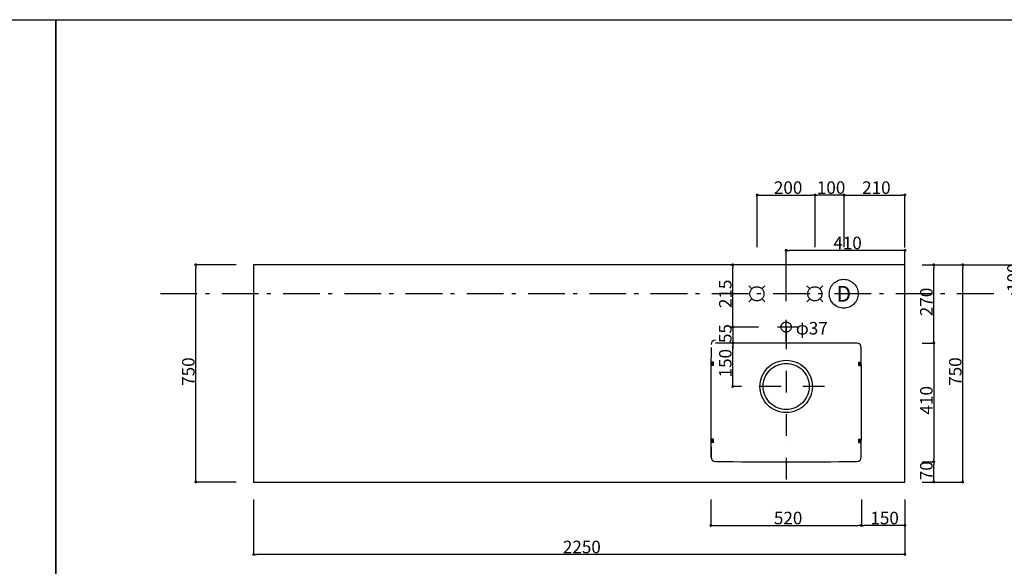
# Model space of a CAD drawing. Extents: x 101870 to 118605, y 11490 to 23201.
# Drawn here: x 110228 to 113630, y 21314 to 23201 of the extents above; entities that cross this region are included whole.
import ezdxf
from ezdxf.enums import TextEntityAlignment as Align

# ---------------------------------------------------------------- set-up
doc = ezdxf.new("R2010")
doc.units = 0
doc.header["$LTSCALE"] = 20
doc.header["$PDMODE"] = 1
doc.header["$PDSIZE"] = -2
doc.linetypes.add('___C_____C_V-6', pattern=[10.583062, 6.35, -2.116125, 0.705409, -1.411529])
doc.linetypes.add('DASHDOT', pattern=[7.5, 3.75, -1.875, 0.00254, -1.87246])
doc.layers.get('0').update_dxf_attribs({"linetype": 'CONTINUOUS'})
doc.layers.get('DEFPOINTS').update_dxf_attribs({"linetype": 'CONTINUOUS'})
for name, color, linetype in [('03-SESTUBI', 6, 'CONTINUOUS'), ('1', 7, 'CONTINUOUS'), ('__', 7, 'CONTINUOUS'), ('__-1', 7, 'CONTINUOUS'), ('__-2', 7, 'CONTINUOUS')]:
    doc.layers.add(name, color=color, linetype=linetype)
doc.styles.add('_______', font='txt', dxfattribs={"bigfont": 'ＭＳ ゴシック'})
doc.dimstyles.new('SPEAC', dxfattribs={"dimtxt": 43.288773, "dimasz": 10.014893, "dimexe": 0, "dimexo": 60, "dimgap": 4, "dimtad": 1, "dimblk": 'DOT', "dimblk1": 'DOT', "dimblk2": 'DOT', "dimcen": 0, "dimazin": 3, "dimtfac": 1, "dimtix": 1, "dimtmove": 0, "dimatfit": 3})

# ---------------------------------------------------------------- blocks, each defined once
blk = doc.blocks.new('_DOT')
at = {"color": 0, "linetype": 'BYBLOCK'}
blk.add_line((-0.5, 0), (-1, 0), dxfattribs=at)
at = {"color": 0, "linetype": 'BYBLOCK', "const_width": 0.5}
blk.add_lwpolyline([(-0.25, 0, 1), (0.25, 0, 1)], format="xyb", close=True, dxfattribs=at)
blk = doc.blocks.new('*D373')
at = {"layer": '__-2', "color": 0}
for p, q in [((110869.1, 21545), (110869.1, 21355)), ((113119.1, 21545), (113119.1, 21355)), ((113109.1, 21355), (110879.1, 21355))]:
    blk.add_line(p, q, dxfattribs=at)
at = {"layer": 'DEFPOINTS', "color": 0}
for p in [(110869.1, 21605), (113119.1, 21605), (110869.1, 21355)]:
    blk.add_point(p, dxfattribs=at)
at = {"layer": '__-2', "color": 0, "xscale": 10.014892578125, "yscale": 10.014892578125, "zscale": 10.014892578125, "rotation": 180}
blk.add_blockref('_DOT', (110869.1, 21355), dxfattribs=at)
at = {"layer": '__-2', "color": 0, "xscale": 10.014892578125, "yscale": 10.014892578125, "zscale": 10.014892578125}
blk.add_blockref('_DOT', (113119.1, 21355), dxfattribs=at)
at = {"layer": '__-2', "color": 0, "linetype": 'CONTINUOUS', "style": '_______'}
blk.add_text('2250', height=43.29, dxfattribs=at).set_placement((111937.6, 21359))
blk = doc.blocks.new('*D374')
at = {"layer": '__-2', "color": 0, "linetype": 'CONTINUOUS'}
for p, q in [((110809.1, 22355), (110669.1, 22355)), ((110669.1, 21615), (110669.1, 22345)), ((110809.1, 21605), (110669.1, 21605))]:
    blk.add_line(p, q, dxfattribs=at)
at = {"layer": 'DEFPOINTS', "color": 0}
for p in [(110669.1, 22355), (110869.1, 22355), (110869.1, 21605)]:
    blk.add_point(p, dxfattribs=at)
at = {"layer": '__-2', "color": 0, "xscale": 10.014892578125, "yscale": 10.014892578125, "zscale": 10.014892578125}
for p, rotation in [((110669.1, 22355), 90), ((110669.1, 21605), 270)]:
    blk.add_blockref('_DOT', p, dxfattribs=dict(at, rotation=rotation))
at = {"layer": '__-2', "color": 0, "linetype": 'CONTINUOUS', "style": '_______'}
blk.add_text('750', height=43.29, rotation=90, dxfattribs=at).set_placement((110665.1, 21937.1))
blk = doc.blocks.new('*D375')
at = {"layer": '__-2', "color": 0, "linetype": 'CONTINUOUS'}
for p, q in [((113179.1, 22355), (113319.1, 22355)), ((113319.1, 21615), (113319.1, 22345)), ((113179.1, 21605), (113319.1, 21605))]:
    blk.add_line(p, q, dxfattribs=at)
at = {"layer": 'DEFPOINTS', "color": 0}
for p in [(113119.1, 22355), (113319.1, 22355), (113119.1, 21605)]:
    blk.add_point(p, dxfattribs=at)
at = {"layer": '__-2', "color": 0, "xscale": 10.014892578125, "yscale": 10.014892578125, "zscale": 10.014892578125}
for p, rotation in [((113319.1, 22355), 90), ((113319.1, 21605), 270)]:
    blk.add_blockref('_DOT', p, dxfattribs=dict(at, rotation=rotation))
at = {"layer": '__-2', "color": 0, "linetype": 'CONTINUOUS', "style": '_______'}
blk.add_text('750', height=43.29, rotation=90, dxfattribs=at).set_placement((113315.1, 21937.1))
blk = doc.blocks.new('*D376')
at = {"layer": '__-2', "color": 0, "linetype": 'CONTINUOUS'}
for p, q in [((112518.1, 22355), (112524.6, 22355)), ((112524.6, 22150), (112524.6, 22345)), ((112613.1, 22140), (112524.6, 22140))]:
    blk.add_line(p, q, dxfattribs=at)
at = {"layer": 'DEFPOINTS', "color": 0}
for p in [(112458.1, 22355), (112524.6, 22355), (112673.1, 22140)]:
    blk.add_point(p, dxfattribs=at)
at = {"layer": '__-2', "color": 0, "xscale": 10.014892578125, "yscale": 10.014892578125, "zscale": 10.014892578125}
for p, rotation in [((112524.6, 22355), 90), ((112524.6, 22140), 270)]:
    blk.add_blockref('_DOT', p, dxfattribs=dict(at, rotation=rotation))
at = {"layer": '__-2', "color": 0, "linetype": 'CONTINUOUS', "style": '_______'}
blk.add_text('215', height=43.29, rotation=90, dxfattribs=at).set_placement((112520.6, 22205.6))
blk = doc.blocks.new('*D377')
at = {"layer": '__-2', "color": 0, "linetype": 'CONTINUOUS'}
for p, q in [((112524.6, 22150), (112524.6, 22160)), ((112604.1, 22140), (112524.6, 22140)), ((112524.6, 22140), (112524.6, 22085)), ((112529.1, 22085), (112524.6, 22085)), ((112524.6, 22075), (112524.6, 22065))]:
    blk.add_line(p, q, dxfattribs=at)
at = {"layer": 'DEFPOINTS', "color": 0}
for p in [(112664.1, 22140), (112524.6, 22085), (112589.1, 22085)]:
    blk.add_point(p, dxfattribs=at)
at = {"layer": '__-2', "color": 0, "xscale": 10.014892578125, "yscale": 10.014892578125, "zscale": 10.014892578125}
for p, rotation in [((112524.6, 22140), 270), ((112524.6, 22085), 90)]:
    blk.add_blockref('_DOT', p, dxfattribs=dict(at, rotation=rotation))
at = {"layer": '__-2', "color": 0, "linetype": 'CONTINUOUS', "style": '_______'}
blk.add_text('55', height=43.29, rotation=90, dxfattribs=at).set_placement((112520.6, 22084.8))
blk = doc.blocks.new('____-239')
at = {"layer": '03-SESTUBI', "color": 7}
for p, q in [((112590.8, 22272.3), (112580.2, 22282.9)), ((112636, 22282.9), (112625.4, 22272.3)), ((112790.8, 22272.3), (112780.2, 22282.9)), ((112836, 22282.9), (112825.4, 22272.3)), ((112590.8, 22237.7), (112580.2, 22227.1)), ((112636, 22227.1), (112625.4, 22237.7)), ((112790.8, 22237.7), (112780.2, 22227.1)), ((112836, 22227.1), (112825.4, 22237.7))]:
    blk.add_line(p, q, dxfattribs=at)
at = {"layer": '03-SESTUBI', "color": 7, "flags": 128}
for points in [[(112583.7, 22255), (112583.8, 22257.4), (112584.1, 22259.8), (112584.7, 22262.1), (112585.5, 22264.4), (112586.6, 22266.5), (112587.8, 22268.6), (112589.2, 22270.5), (112590.8, 22272.3), (112592.6, 22273.9), (112594.5, 22275.3), (112596.6, 22276.6), (112598.8, 22277.6), (112601, 22278.4), (112603.3, 22279), (112605.7, 22279.3), (112608.1, 22279.4), (112610.5, 22279.3), (112612.9, 22279), (112615.2, 22278.4), (112617.5, 22277.6), (112619.6, 22276.6), (112621.7, 22275.3), (112623.6, 22273.9), (112625.4, 22272.3), (112627, 22270.5), (112628.4, 22268.6), (112629.7, 22266.5), (112630.7, 22264.4), (112631.5, 22262.1), (112632.1, 22259.8), (112632.4, 22257.4), (112632.5, 22255), (112632.4, 22252.6), (112632.1, 22250.2), (112631.5, 22247.9), (112630.7, 22245.6), (112629.7, 22243.5), (112628.4, 22241.4), (112627, 22239.5), (112625.4, 22237.7), (112623.6, 22236.1), (112621.7, 22234.7), (112619.6, 22233.4), (112617.5, 22232.4), (112615.2, 22231.6), (112612.9, 22231), (112610.5, 22230.7), (112608.1, 22230.6), (112605.7, 22230.7), (112603.3, 22231), (112601, 22231.6), (112598.8, 22232.4), (112596.6, 22233.4), (112594.5, 22234.7), (112592.6, 22236.1), (112590.8, 22237.7), (112589.2, 22239.5), (112587.8, 22241.4), (112586.6, 22243.5), (112585.5, 22245.6), (112584.7, 22247.9), (112584.1, 22250.2), (112583.8, 22252.6)], [(112783.7, 22255), (112783.8, 22257.4), (112784.1, 22259.8), (112784.7, 22262.1), (112785.5, 22264.4), (112786.6, 22266.5), (112787.8, 22268.6), (112789.2, 22270.5), (112790.8, 22272.3), (112792.6, 22273.9), (112794.5, 22275.3), (112796.6, 22276.6), (112798.8, 22277.6), (112801, 22278.4), (112803.3, 22279), (112805.7, 22279.3), (112808.1, 22279.4), (112810.5, 22279.3), (112812.9, 22279), (112815.2, 22278.4), (112817.5, 22277.6), (112819.6, 22276.6), (112821.7, 22275.3), (112823.6, 22273.9), (112825.4, 22272.3), (112827, 22270.5), (112828.4, 22268.6), (112829.7, 22266.5), (112830.7, 22264.4), (112831.5, 22262.1), (112832.1, 22259.8), (112832.4, 22257.4), (112832.5, 22255), (112832.4, 22252.6), (112832.1, 22250.2), (112831.5, 22247.9), (112830.7, 22245.6), (112829.7, 22243.5), (112828.4, 22241.4), (112827, 22239.5), (112825.4, 22237.7), (112823.6, 22236.1), (112821.7, 22234.7), (112819.6, 22233.4), (112817.5, 22232.4), (112815.2, 22231.6), (112812.9, 22231), (112810.5, 22230.7), (112808.1, 22230.6), (112805.7, 22230.7), (112803.3, 22231), (112801, 22231.6), (112798.8, 22232.4), (112796.6, 22233.4), (112794.5, 22234.7), (112792.6, 22236.1), (112790.8, 22237.7), (112789.2, 22239.5), (112787.8, 22241.4), (112786.6, 22243.5), (112785.5, 22245.6), (112784.7, 22247.9), (112784.1, 22250.2), (112783.8, 22252.6)]]:
    blk.add_lwpolyline(points, close=True, dxfattribs=at)
blk = doc.blocks.new('*D379')
at = {"layer": '__-2', "color": 0, "linetype": 'CONTINUOUS'}
for p, q in [((113179.1, 22355), (113520.2, 22355)), ((113520.2, 22265), (113520.2, 22345)), ((113486.2, 22255), (113520.2, 22255))]:
    blk.add_line(p, q, dxfattribs=at)
at = {"layer": 'DEFPOINTS', "color": 0}
for p in [(113119.1, 22355), (113520.2, 22355), (113426.2, 22255)]:
    blk.add_point(p, dxfattribs=at)
at = {"layer": '__-2', "color": 0, "xscale": 10.014892578125, "yscale": 10.014892578125, "zscale": 10.014892578125}
for p, rotation in [((113520.2, 22355), 90), ((113520.2, 22255), 270)]:
    blk.add_blockref('_DOT', p, dxfattribs=dict(at, rotation=rotation))
at = {"layer": '__-2', "color": 0, "linetype": 'CONTINUOUS', "style": '_______'}
blk.add_text('100', height=43.29, rotation=90, dxfattribs=at).set_placement((113516.2, 22261.1))
blk = doc.blocks.new('*D380')
at = {"layer": '__-2', "color": 0, "linetype": 'CONTINUOUS'}
for p, q in [((112609.1, 22416), (112609.1, 22596)), ((112619.1, 22596), (112799.1, 22596)), ((112809.1, 22416), (112809.1, 22596))]:
    blk.add_line(p, q, dxfattribs=at)
at = {"layer": 'DEFPOINTS', "color": 0}
for p in [(112809.1, 22596), (112609.1, 22356), (112809.1, 22356)]:
    blk.add_point(p, dxfattribs=at)
at = {"layer": '__-2', "color": 0, "xscale": 10.014892578125, "yscale": 10.014892578125, "zscale": 10.014892578125, "rotation": 180}
blk.add_blockref('_DOT', (112609.1, 22596), dxfattribs=at)
at = {"layer": '__-2', "color": 0, "xscale": 10.014892578125, "yscale": 10.014892578125, "zscale": 10.014892578125}
blk.add_blockref('_DOT', (112809.1, 22596), dxfattribs=at)
at = {"layer": '__-2', "color": 0, "linetype": 'CONTINUOUS', "style": '_______'}
blk.add_text('200', height=43.29, dxfattribs=at).set_placement((112666.7, 22600))
blk = doc.blocks.new('*D381')
at = {"layer": '__-2', "color": 0, "linetype": 'CONTINUOUS'}
for p, q in [((112809.1, 22416), (112809.1, 22596)), ((112899.1, 22596), (112819.1, 22596)), ((112909.1, 22416), (112909.1, 22596))]:
    blk.add_line(p, q, dxfattribs=at)
at = {"layer": 'DEFPOINTS', "color": 0}
for p in [(112809.1, 22596), (112809.1, 22356), (112909.1, 22356)]:
    blk.add_point(p, dxfattribs=at)
at = {"layer": '__-2', "color": 0, "xscale": 10.014892578125, "yscale": 10.014892578125, "zscale": 10.014892578125, "rotation": 180}
blk.add_blockref('_DOT', (112809.1, 22596), dxfattribs=at)
at = {"layer": '__-2', "color": 0, "xscale": 10.014892578125, "yscale": 10.014892578125, "zscale": 10.014892578125}
blk.add_blockref('_DOT', (112909.1, 22596), dxfattribs=at)
at = {"layer": '__-2', "color": 0, "linetype": 'CONTINUOUS', "style": '_______'}
blk.add_text('100', height=43.29, dxfattribs=at).set_placement((112815.2, 22600))
blk = doc.blocks.new('*D382')
at = {"layer": '__-2', "color": 0, "linetype": 'CONTINUOUS'}
for p, q in [((112909.1, 22416), (112909.1, 22596)), ((112919.1, 22596), (113109.1, 22596)), ((113119.1, 22415), (113119.1, 22596))]:
    blk.add_line(p, q, dxfattribs=at)
at = {"layer": 'DEFPOINTS', "color": 0}
for p in [(113119.1, 22596), (112909.1, 22356), (113119.1, 22355)]:
    blk.add_point(p, dxfattribs=at)
at = {"layer": '__-2', "color": 0, "xscale": 10.014892578125, "yscale": 10.014892578125, "zscale": 10.014892578125, "rotation": 180}
blk.add_blockref('_DOT', (112909.1, 22596), dxfattribs=at)
at = {"layer": '__-2', "color": 0, "xscale": 10.014892578125, "yscale": 10.014892578125, "zscale": 10.014892578125}
blk.add_blockref('_DOT', (113119.1, 22596), dxfattribs=at)
at = {"layer": '__-2', "color": 0, "linetype": 'CONTINUOUS', "style": '_______'}
blk.add_text('210', height=43.29, dxfattribs=at).set_placement((112971.7, 22600))
blk = doc.blocks.new('____-244')
at = {"layer": '03-SESTUBI', "color": 7, "flags": 128}
blk.add_lwpolyline([(112958.1, 22255), (112957.9, 22250.1), (112957.1, 22245.2), (112956, 22240.5), (112954.3, 22235.9), (112952.2, 22231.4), (112949.7, 22227.2), (112946.8, 22223.3), (112943.5, 22219.6), (112939.8, 22216.3), (112935.9, 22213.4), (112931.7, 22210.9), (112927.2, 22208.8), (112922.6, 22207.2), (112917.9, 22206), (112913, 22205.2), (112908.1, 22205), (112903.2, 22205.2), (112898.4, 22206), (112893.6, 22207.2), (112889, 22208.8), (112884.5, 22210.9), (112880.3, 22213.4), (112876.4, 22216.3), (112872.8, 22219.6), (112869.5, 22223.3), (112866.5, 22227.2), (112864, 22231.4), (112861.9, 22235.9), (112860.3, 22240.5), (112859.1, 22245.2), (112858.3, 22250.1), (112858.1, 22255), (112858.3, 22259.9), (112859.1, 22264.8), (112860.3, 22269.5), (112861.9, 22274.1), (112864, 22278.6), (112866.5, 22282.8), (112869.5, 22286.7), (112872.8, 22290.4), (112876.4, 22293.7), (112880.3, 22296.6), (112884.5, 22299.1), (112889, 22301.2), (112893.6, 22302.8), (112898.4, 22304), (112903.2, 22304.8), (112908.1, 22305), (112913, 22304.8), (112917.9, 22304), (112922.6, 22302.8), (112927.2, 22301.2), (112931.7, 22299.1), (112935.9, 22296.6), (112939.8, 22293.7), (112943.5, 22290.4), (112946.8, 22286.7), (112949.7, 22282.8), (112952.2, 22278.6), (112954.3, 22274.1), (112956, 22269.5), (112957.1, 22264.8), (112957.9, 22259.9)], close=True, dxfattribs=at)
at = {"layer": '03-SESTUBI', "color": 7, "style": '_______'}
blk.add_text('D', height=54.1, dxfattribs=at).set_placement((112908.1, 22255), align=Align.MIDDLE_CENTER)
blk = doc.blocks.new('*D403')
at = {"layer": '__-2', "color": 0, "linetype": 'CONTINUOUS'}
for p, q in [((112529.1, 22085), (112524.6, 22085)), ((112524.6, 21945), (112524.6, 22075)), ((112555, 21935), (112524.6, 21935))]:
    blk.add_line(p, q, dxfattribs=at)
at = {"layer": 'DEFPOINTS', "color": 0}
for p in [(112524.6, 22085), (112589.1, 22085), (112615, 21935)]:
    blk.add_point(p, dxfattribs=at)
at = {"layer": '__-2', "color": 0, "xscale": 10.014892578125, "yscale": 10.014892578125, "zscale": 10.014892578125}
for p, rotation in [((112524.6, 22085), 90), ((112524.6, 21935), 270)]:
    blk.add_blockref('_DOT', p, dxfattribs=dict(at, rotation=rotation))
at = {"layer": '__-2', "color": 0, "linetype": 'CONTINUOUS', "style": '_______'}
blk.add_text('150', height=43.29, rotation=90, dxfattribs=at).set_placement((112520.6, 21966.1))
blk = doc.blocks.new('*D404')
at = {"layer": '__-2', "color": 0, "linetype": 'CONTINUOUS'}
for p, q in [((112969.1, 21545), (112969.1, 21455)), ((113119.1, 21545), (113119.1, 21455)), ((113109.1, 21455), (112979.1, 21455))]:
    blk.add_line(p, q, dxfattribs=at)
at = {"layer": 'DEFPOINTS', "color": 0}
for p in [(112969.1, 21605), (113119.1, 21605), (112969.1, 21455)]:
    blk.add_point(p, dxfattribs=at)
at = {"layer": '__-2', "color": 0, "xscale": 10.014892578125, "yscale": 10.014892578125, "zscale": 10.014892578125, "rotation": 180}
blk.add_blockref('_DOT', (112969.1, 21455), dxfattribs=at)
at = {"layer": '__-2', "color": 0, "xscale": 10.014892578125, "yscale": 10.014892578125, "zscale": 10.014892578125}
blk.add_blockref('_DOT', (113119.1, 21455), dxfattribs=at)
at = {"layer": '__-2', "color": 0, "linetype": 'CONTINUOUS', "style": '_______'}
blk.add_text('150', height=43.29, dxfattribs=at).set_placement((113000.2, 21459))
blk = doc.blocks.new('*D405')
at = {"layer": '__-2', "color": 0, "linetype": 'CONTINUOUS'}
for p, q in [((112449.1, 21545), (112449.1, 21455)), ((112969.1, 21545), (112969.1, 21455)), ((112459.1, 21455), (112959.1, 21455))]:
    blk.add_line(p, q, dxfattribs=at)
at = {"layer": 'DEFPOINTS', "color": 0}
for p in [(112449.1, 21605), (112969.1, 21605), (112969.1, 21455)]:
    blk.add_point(p, dxfattribs=at)
at = {"layer": '__-2', "color": 0, "xscale": 10.014892578125, "yscale": 10.014892578125, "zscale": 10.014892578125, "rotation": 180}
blk.add_blockref('_DOT', (112449.1, 21455), dxfattribs=at)
at = {"layer": '__-2', "color": 0, "xscale": 10.014892578125, "yscale": 10.014892578125, "zscale": 10.014892578125}
blk.add_blockref('_DOT', (112969.1, 21455), dxfattribs=at)
at = {"layer": '__-2', "color": 0, "linetype": 'CONTINUOUS', "style": '_______'}
blk.add_text('520', height=43.29, dxfattribs=at).set_placement((112666.8, 21459))
blk = doc.blocks.new('*D406')
at = {"layer": '__-2', "color": 0, "linetype": 'CONTINUOUS'}
for p, q in [((113179.1, 21675), (113219.1, 21675)), ((113219.1, 21615), (113219.1, 21665)), ((113179.1, 21605), (113219.1, 21605))]:
    blk.add_line(p, q, dxfattribs=at)
at = {"layer": 'DEFPOINTS', "color": 0}
for p in [(113119.1, 21675), (113219.1, 21675), (113119.1, 21605)]:
    blk.add_point(p, dxfattribs=at)
at = {"layer": '__-2', "color": 0, "xscale": 10.014892578125, "yscale": 10.014892578125, "zscale": 10.014892578125}
for p, rotation in [((113219.1, 21675), 90), ((113219.1, 21605), 270)]:
    blk.add_blockref('_DOT', p, dxfattribs=dict(at, rotation=rotation))
at = {"layer": '__-2', "color": 0, "linetype": 'CONTINUOUS', "style": '_______'}
blk.add_text('70', height=43.29, rotation=90, dxfattribs=at).set_placement((113215.1, 21611.2))
blk = doc.blocks.new('*D407')
at = {"layer": '__-2', "color": 0, "linetype": 'CONTINUOUS'}
for p, q in [((113179.1, 22085), (113219.1, 22085)), ((113219.1, 22075), (113219.1, 21685)), ((113179.1, 21675), (113219.1, 21675))]:
    blk.add_line(p, q, dxfattribs=at)
at = {"layer": 'DEFPOINTS', "color": 0}
for p in [(113119.1, 22085), (113119.1, 21675), (113219.1, 21675)]:
    blk.add_point(p, dxfattribs=at)
at = {"layer": '__-2', "color": 0, "xscale": 10.014892578125, "yscale": 10.014892578125, "zscale": 10.014892578125}
for p, rotation in [((113219.1, 22085), 90), ((113219.1, 21675), 270)]:
    blk.add_blockref('_DOT', p, dxfattribs=dict(at, rotation=rotation))
at = {"layer": '__-2', "color": 0, "linetype": 'CONTINUOUS', "style": '_______'}
blk.add_text('410', height=43.29, rotation=90, dxfattribs=at).set_placement((113215.1, 21838))
blk = doc.blocks.new('*D408')
at = {"layer": '__-2', "color": 0, "linetype": 'CONTINUOUS'}
for p, q in [((113179.1, 22355), (113219.1, 22355)), ((113219.1, 22095), (113219.1, 22345)), ((113179.1, 22085), (113219.1, 22085))]:
    blk.add_line(p, q, dxfattribs=at)
at = {"layer": 'DEFPOINTS', "color": 0}
for p in [(113119.1, 22355), (113219.1, 22355), (113119.1, 22085)]:
    blk.add_point(p, dxfattribs=at)
at = {"layer": '__-2', "color": 0, "xscale": 10.014892578125, "yscale": 10.014892578125, "zscale": 10.014892578125}
for p, rotation in [((113219.1, 22355), 90), ((113219.1, 22085), 270)]:
    blk.add_blockref('_DOT', p, dxfattribs=dict(at, rotation=rotation))
at = {"layer": '__-2', "color": 0, "linetype": 'CONTINUOUS', "style": '_______'}
blk.add_text('270', height=43.29, rotation=90, dxfattribs=at).set_placement((113215.1, 22177.6))
blk = doc.blocks.new('*D409')
at = {"layer": '__-2', "color": 0, "linetype": 'CONTINUOUS'}
for p, q in [((112709.1, 22229.5), (112709.1, 22405)), ((113109.1, 22405), (112719.1, 22405)), ((113119.1, 22315), (113119.1, 22405))]:
    blk.add_line(p, q, dxfattribs=at)
at = {"layer": 'DEFPOINTS', "color": 0}
for p in [(112709.1, 22405), (113119.1, 22255), (112709.1, 22169.5)]:
    blk.add_point(p, dxfattribs=at)
at = {"layer": '__-2', "color": 0, "xscale": 10.014892578125, "yscale": 10.014892578125, "zscale": 10.014892578125, "rotation": 180}
blk.add_blockref('_DOT', (112709.1, 22405), dxfattribs=at)
at = {"layer": '__-2', "color": 0, "xscale": 10.014892578125, "yscale": 10.014892578125, "zscale": 10.014892578125}
blk.add_blockref('_DOT', (113119.1, 22405), dxfattribs=at)
at = {"layer": '__-2', "color": 0, "linetype": 'CONTINUOUS', "style": '_______'}
blk.add_text('410', height=43.29, dxfattribs=at).set_placement((112872.1, 22409))
blk = doc.blocks.new('__-2_2D')
at = {"layer": '__-1', "color": 255, "linetype": 'CONTINUOUS', "flags": 128}
for points in [[(254882.4, 58003.7), (275464.8, 58003.7), (275464.8, 43576.5), (254882.4, 43576.5)], [(275464.8, 58003.7), (296047.3, 58003.7), (296047.3, 43576.5), (275464.8, 43576.5)]]:
    blk.add_lwpolyline(points, close=True, dxfattribs=at)
blk = doc.blocks.new('____-251')
at = {"layer": '1', "color": 7, "linetype": 'DASHDOT'}
for p, q in [((112709.107, 22089.5), (112709.107, 22184.5)), ((112754.107, 22140), (112664.107, 22140)), ((112709.107, 22138.996), (112709.107, 21607.823)), ((112841.636, 21935), (112539.424, 21935))]:
    blk.add_line(p, q, dxfattribs=at)
at = {"layer": '1', "color": 7, "linetype": 'CONTINUOUS'}
for p, q in [((112458.355, 22018.5), (112449.347, 22018.5)), ((112453.871, 22007.5), (112454.054, 22018.5)), ((112458.172, 22007.5), (112458.355, 22018.5)), ((112959.859, 22018.5), (112968.867, 22018.5)), ((112960.042, 22007.5), (112959.859, 22018.5)), ((112964.342, 22007.5), (112964.159, 22018.5)), ((112458.172, 22007.5), (112449.317, 22007.5)), ((112960.042, 22007.5), (112968.896, 22007.5)), ((112449.107, 21888.814), (112449.107, 21690.462)), ((112458.164, 21752.5), (112449.31, 21752.5)), ((112458.348, 21741.5), (112449.339, 21741.5)), ((112454.047, 21741.5), (112453.865, 21752.428)), ((112458.348, 21741.5), (112458.164, 21752.5)), ((112959.866, 21741.5), (112960.049, 21752.5)), ((112959.866, 21741.5), (112968.874, 21741.5)), ((112960.049, 21752.5), (112968.904, 21752.5)), ((112964.167, 21741.5), (112964.348, 21752.428))]:
    blk.add_line(p, q, dxfattribs=at)
at = {"layer": '1', "color": 7, "linetype": 'CONTINUOUS', "flags": 128}
for points in [[(112618.607, 21935), (112619.043, 21943.871), (112620.346, 21952.656), (112622.504, 21961.271), (112625.496, 21969.633), (112629.293, 21977.661), (112633.859, 21985.279), (112639.149, 21992.413), (112645.114, 21998.993), (112651.694, 22004.957), (112658.828, 22010.248), (112666.445, 22014.814), (112674.474, 22018.611), (112682.836, 22021.603), (112691.451, 22023.761), (112700.236, 22025.064), (112709.107, 22025.5), (112717.977, 22025.064), (112726.762, 22023.761), (112735.378, 22021.603), (112743.74, 22018.611), (112751.768, 22014.814), (112759.386, 22010.248), (112766.519, 22004.957), (112773.1, 21998.993), (112779.064, 21992.413), (112784.355, 21985.279), (112788.921, 21977.661), (112792.718, 21969.633), (112795.71, 21961.271), (112797.868, 21952.656), (112799.171, 21943.871), (112799.607, 21935), (112799.171, 21926.129), (112797.868, 21917.344), (112795.71, 21908.729), (112792.718, 21900.367), (112788.921, 21892.339), (112784.355, 21884.721), (112779.064, 21877.587), (112773.1, 21871.007), (112766.519, 21865.043), (112759.386, 21859.752), (112751.768, 21855.186), (112743.74, 21851.389), (112735.378, 21848.397), (112726.762, 21846.239), (112717.977, 21844.936), (112709.107, 21844.5), (112700.236, 21844.936), (112691.451, 21846.239), (112682.836, 21848.397), (112674.474, 21851.389), (112666.445, 21855.186), (112658.828, 21859.752), (112651.694, 21865.043), (112645.114, 21871.007), (112639.149, 21877.587), (112633.859, 21884.721), (112629.293, 21892.339), (112625.496, 21900.367), (112622.504, 21908.729), (112620.346, 21917.344), (112619.043, 21926.129)], [(112629.607, 21935), (112629.99, 21942.792), (112631.134, 21950.51), (112633.03, 21958.078), (112635.658, 21965.423), (112638.994, 21972.476), (112643.005, 21979.168), (112647.652, 21985.434), (112652.892, 21991.215), (112658.672, 21996.454), (112664.939, 22001.102), (112671.631, 22005.113), (112678.683, 22008.448), (112686.029, 22011.077), (112693.597, 22012.972), (112701.314, 22014.117), (112709.107, 22014.5), (112716.899, 22014.117), (112724.616, 22012.972), (112732.184, 22011.077), (112739.53, 22008.448), (112746.583, 22005.113), (112753.275, 22001.102), (112759.541, 21996.454), (112765.322, 21991.215), (112770.561, 21985.434), (112775.209, 21979.168), (112779.219, 21972.476), (112782.555, 21965.423), (112785.184, 21958.078), (112787.079, 21950.51), (112788.224, 21942.792), (112788.607, 21935), (112788.224, 21927.208), (112787.079, 21919.49), (112785.184, 21911.922), (112782.555, 21904.577), (112779.219, 21897.524), (112775.209, 21890.832), (112770.561, 21884.566), (112765.322, 21878.785), (112759.541, 21873.546), (112753.275, 21868.898), (112746.583, 21864.887), (112739.53, 21861.552), (112732.184, 21858.923), (112724.616, 21857.028), (112716.899, 21855.883), (112709.107, 21855.5), (112701.314, 21855.883), (112693.597, 21857.028), (112686.029, 21858.923), (112678.683, 21861.552), (112671.631, 21864.887), (112664.939, 21868.898), (112658.672, 21873.546), (112652.892, 21878.785), (112647.652, 21884.566), (112643.005, 21890.832), (112638.994, 21897.524), (112635.658, 21904.577), (112633.03, 21911.922), (112631.134, 21919.49), (112629.99, 21927.208)]]:
    blk.add_lwpolyline(points, close=True, dxfattribs=at)
at = {"layer": '1', "color": 7, "linetype": 'CONTINUOUS'}
for centre, radius, start, end in [((112464.556, 22079.456), 15, 90.254829, 179.728521), ((112709.107, -32915), 55000, 89.7451706, 90.2548294), ((112953.658, 22069.456), 15, 0.271479, 89.745171), ((152449.107, 21880), 40000, 179.7285212, 180.2714788), ((72969.107, 21880), 40000, 359.7285212, 0.2714788), ((112464.556, 21690.544), 15, 180.271479, 269.745171), ((112709.107, 76675), 55000, 269.7451706, 270.2548294), ((112953.658, 21690.544), 15, 270.254829, 359.728521)]:
    blk.add_arc(centre, radius, start, end, dxfattribs=at)
at = {"layer": '__', "linetype": 'CONTINUOUS', "flags": 128}
blk.add_lwpolyline([(113119.107, 22355), (110869.107, 22355), (110869.107, 21605), (113119.107, 21605)], close=True, dxfattribs=at)
at = {"layer": '__', "flags": 128}
blk.add_lwpolyline([(112691.607, 22140), (112691.691, 22141.715), (112691.943, 22143.414), (112692.36, 22145.08), (112692.939, 22146.697), (112693.673, 22148.249), (112694.556, 22149.722), (112695.579, 22151.102), (112696.732, 22152.374), (112698.005, 22153.528), (112699.384, 22154.551), (112700.857, 22155.434), (112702.41, 22156.168), (112704.027, 22156.746), (112705.693, 22157.164), (112707.391, 22157.416), (112709.107, 22157.5), (112710.822, 22157.416), (112712.521, 22157.164), (112714.187, 22156.746), (112715.804, 22156.168), (112717.356, 22155.434), (112718.829, 22154.551), (112720.209, 22153.528), (112721.481, 22152.374), (112722.634, 22151.102), (112723.657, 22149.722), (112724.54, 22148.249), (112725.275, 22146.697), (112725.853, 22145.08), (112726.27, 22143.414), (112726.522, 22141.715), (112726.607, 22140), (112726.522, 22138.285), (112726.27, 22136.586), (112725.853, 22134.92), (112725.275, 22133.303), (112724.54, 22131.751), (112723.657, 22130.278), (112722.634, 22128.898), (112721.481, 22127.626), (112720.209, 22126.472), (112718.829, 22125.449), (112717.356, 22124.566), (112715.804, 22123.832), (112714.187, 22123.254), (112712.521, 22122.836), (112710.822, 22122.584), (112709.107, 22122.5), (112707.391, 22122.584), (112705.693, 22122.836), (112704.027, 22123.254), (112702.41, 22123.832), (112700.857, 22124.566), (112699.384, 22125.449), (112698.005, 22126.472), (112696.732, 22127.626), (112695.579, 22128.898), (112694.556, 22130.278), (112693.673, 22131.751), (112692.939, 22133.303), (112692.36, 22134.92), (112691.943, 22136.586), (112691.691, 22138.285)], close=True, dxfattribs=at)
at = {"layer": '__-1', "color": 22, "linetype": '___C_____C_V-6'}
blk.add_line((113426.2, 22255), (110536.2, 22255), dxfattribs=at)
at = {"layer": '__-1', "color": 7}
for name in ['____-244', '____-239']:
    blk.add_blockref(name, (0, 0), dxfattribs=at)
at = {"layer": '__-1', "color": 7, "style": '_______'}
blk.add_text('φ37', height=43.2888, dxfattribs=at).set_placement((112742.567, 22157.539), align=Align.TOP_LEFT)
at = {"layer": '__-2', "color": 22, "linetype": 'CONTINUOUS'}
for base, p1, p2, picture, middle in [((112809.107, 22596), (112609.107, 22356), (112809.107, 22356), '*D380', (112709.107, 22621.653)), ((112809.107, 22596), (112909.107, 22356), (112809.107, 22356), '*D381', (112859.107, 22621.653)), ((113119.107, 22596), (112909.107, 22356), (113119.107, 22355), '*D382', (113014.107, 22621.653))]:
    dim = blk.add_linear_dim(base=base, p1=p1, p2=p2, dimstyle='SPEAC', override={"dimpost": '<>'}, dxfattribs=at)
    dim.commit()
    dim.dimension.update_dxf_attribs({"geometry": picture, "text_midpoint": middle})
at = {"layer": '__-2', "color": 7, "linetype": 'CONTINUOUS'}
for base, p1, p2, picture, middle in [((112709.107, 22405), (113119.107, 22255), (112709.107, 22169.5), '*D409', (112914.107, 22430.653)), ((112969.107, 21455), (112449.107, 21605), (112969.107, 21605), '*D405', (112709.107, 21480.653)), ((112969.107, 21455), (113119.107, 21605), (112969.107, 21605), '*D404', (113044.107, 21480.653))]:
    dim = blk.add_linear_dim(base=base, p1=p1, p2=p2, dimstyle='SPEAC', override={"dimpost": '<>'}, dxfattribs=at)
    dim.commit()
    dim.dimension.update_dxf_attribs({"geometry": picture, "text_midpoint": middle})
for base, p1, p2, picture, middle in [((110669.107, 22355), (110869.107, 21605), (110869.107, 22355), '*D374', (110643.454, 21980)), ((112524.567, 22355), (112673.093, 22140), (112458.093, 22355), '*D376', (112498.914, 22247.5)), ((113319.107, 22355), (113119.107, 21605), (113119.107, 22355), '*D375', (113293.454, 21980)), ((113219.107, 22355), (113119.107, 22085), (113119.107, 22355), '*D408', (113193.454, 22220)), ((112524.567, 22085), (112664.107, 22140), (112589.107, 22085), '*D377', (112498.914, 22112.5)), ((112524.567, 22085), (112614.977, 21935), (112589.107, 22085), '*D403', (112498.914, 22010)), ((113219.107, 21675), (113119.107, 22085), (113119.107, 21675), '*D407', (113193.454, 21880)), ((113219.107, 21675), (113119.107, 21605), (113119.107, 21675), '*D406', (113193.454, 21640))]:
    dim = blk.add_linear_dim(base=base, p1=p1, p2=p2, angle=270, dimstyle='SPEAC', override={"dimpost": '<>'}, dxfattribs=at)
    dim.commit()
    dim.dimension.update_dxf_attribs({"geometry": picture, "text_midpoint": middle})
at = {"layer": '__-2', "color": 22, "linetype": 'CONTINUOUS'}
dim = blk.add_linear_dim(base=(113520.2, 22355), p1=(113426.2, 22255), p2=(113119.107, 22355), angle=270, dimstyle='SPEAC', override={"dimpost": '<>'}, dxfattribs=at)
dim.commit()
dim.dimension.update_dxf_attribs({"geometry": '*D379', "text_midpoint": (113494.548, 22305)})
at = {"layer": '__-2', "color": 7}
dim = blk.add_linear_dim(base=(110869.107, 21355), p1=(113119.107, 21605), p2=(110869.107, 21605), dimstyle='SPEAC', override={"dimpost": '<>'}, dxfattribs=at)
dim.commit()
dim.dimension.update_dxf_attribs({"geometry": '*D373', "text_midpoint": (111994.107, 21380.653)})
blk = doc.blocks.new('_1_20__-2_2D')
at = {"layer": '__-1', "color": 255, "linetype": 'CONTINUOUS', "flags": 128}
for points in [[(101952.9, 23201.5), (110185.9, 23201.5), (110185.9, 17430.6), (101952.9, 17430.6)], [(110185.9, 23201.5), (118418.9, 23201.5), (118418.9, 17430.6), (110185.9, 17430.6)], [(110185.9, 23201.5), (118418.9, 23201.5), (118418.9, 17430.6), (110185.9, 17430.6)]]:
    blk.add_lwpolyline(points, close=True, dxfattribs=at)
at = {"layer": '__-1', "color": 7}
blk.add_blockref('____-251', (0, 0), dxfattribs=at)

msp = doc.modelspace()

# ---------------------------------------------------------------- block references
at = {"layer": '__-1', "color": 7}
msp.add_blockref('_1_20__-2_2D', (166.8, 0), dxfattribs=at)
at = {"layer": '__-1', "color": 7, "xscale": 0.4, "yscale": 0.4, "zscale": 0.4}
msp.add_blockref('__-2_2D', (166.8, 0), dxfattribs=at)

doc.saveas('drawing.dxf')
